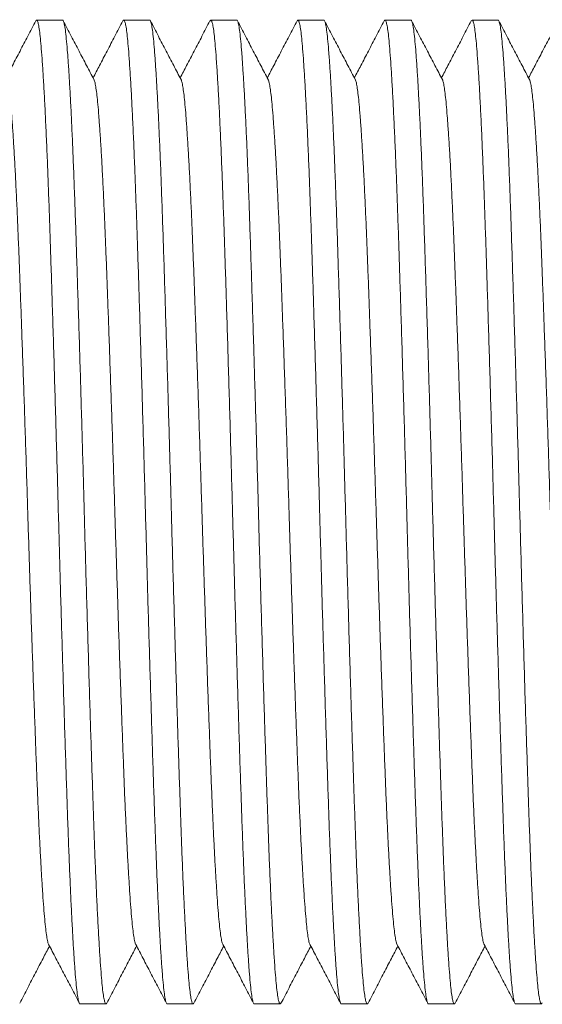
# Model space of a CAD drawing. Units: millimetres. Extents: x -90 to 397, y -4 to 241.
# Drawn here: x 79 to 90, y 15 to 36 of the extents above; entities that cross this region are included whole.
import ezdxf

# ---------------------------------------------------------------- set-up
doc = ezdxf.new("R2010")
doc.units = ezdxf.units.MM

msp = doc.modelspace()

# ---------------------------------------------------------------- linework, layer by layer
at = {"color": 7, "linetype": 'Continuous', "lineweight": 0}
for p, q in [((80.114, 35.767), (79.574, 35.767)), ((81.928, 35.767), (81.388, 35.767)), ((83.742, 35.767), (83.202, 35.767)), ((85.556, 35.767), (85.016, 35.767)), ((87.37, 35.767), (86.83, 35.767)), ((89.184, 35.767), (88.644, 35.767)), ((80.481, 15.267), (81.021, 15.267)), ((82.295, 15.267), (82.835, 15.267)), ((84.109, 15.267), (84.649, 15.267)), ((85.923, 15.267), (86.463, 15.267)), ((87.737, 15.267), (88.277, 15.267)), ((89.551, 15.267), (90.091, 15.267))]:
    msp.add_line(p, q, dxfattribs=at)
for points, knots in [([(79.558, 35.751), (79.503, 35.645), (79.393, 35.435), (79.231, 35.124), (79.079, 34.833), (78.982, 34.647), (78.937, 34.561)], [0, 0, 0, 0, 0.268835, 0.529506, 0.782868, 1, 1, 1, 1]), ([(80.481, 15.267), (80.481, 15.267), (80.474, 15.258), (80.459, 15.291), (80.438, 15.37), (80.417, 15.511), (80.396, 15.701), (80.376, 15.944), (80.355, 16.233), (80.335, 16.564), (80.314, 16.933), (80.294, 17.345), (80.273, 17.796), (80.253, 18.292), (80.232, 18.833), (80.212, 19.416), (80.191, 20.031), (80.17, 20.678), (80.149, 21.355), (80.128, 22.043), (80.107, 22.737), (80.086, 23.43), (80.066, 24.13), (80.047, 24.833), (80.027, 25.549), (80.007, 26.28), (79.986, 27.025), (79.964, 27.767), (79.943, 28.498), (79.921, 29.214), (79.9, 29.896), (79.88, 30.539), (79.86, 31.141), (79.841, 31.715), (79.821, 32.26), (79.801, 32.788), (79.78, 33.291), (79.758, 33.764), (79.737, 34.191), (79.715, 34.571), (79.694, 34.9), (79.674, 35.171), (79.654, 35.389), (79.635, 35.557), (79.615, 35.679), (79.594, 35.75), (79.575, 35.777), (79.563, 35.755), (79.558, 35.746)], [0, 0, 0, 0, 0.000567, 0.02368, 0.04673, 0.069655, 0.092396, 0.115026, 0.137853, 0.159523, 0.181284, 0.203083, 0.224868, 0.246586, 0.269488, 0.292198, 0.314846, 0.3377, 0.360704, 0.383798, 0.405598, 0.42737, 0.449061, 0.470618, 0.491994, 0.514671, 0.53755, 0.56057, 0.583672, 0.606792, 0.629866, 0.651526, 0.673038, 0.694373, 0.715803, 0.737402, 0.760439, 0.783547, 0.806664, 0.829727, 0.852674, 0.875444, 0.896769, 0.91825, 0.939886, 0.961627, 0.983421, 1, 1, 1, 1]), ([(80.114, 35.766), (80.114, 35.766), (80.122, 35.775), (80.136, 35.743), (80.158, 35.663), (80.179, 35.523), (80.199, 35.332), (80.22, 35.089), (80.24, 34.801), (80.261, 34.47), (80.281, 34.1), (80.302, 33.689), (80.322, 33.238), (80.343, 32.741), (80.363, 32.201), (80.384, 31.618), (80.404, 31.003), (80.425, 30.356), (80.446, 29.679), (80.468, 28.99), (80.489, 28.296), (80.509, 27.603), (80.529, 26.903), (80.549, 26.2), (80.568, 25.484), (80.588, 24.753), (80.609, 24.008), (80.631, 23.267), (80.653, 22.535), (80.674, 21.819), (80.695, 21.138), (80.716, 20.495), (80.736, 19.892), (80.755, 19.319), (80.774, 18.773), (80.794, 18.246), (80.815, 17.742), (80.837, 17.27), (80.859, 16.842), (80.88, 16.463), (80.901, 16.134), (80.922, 15.862), (80.941, 15.644), (80.961, 15.476), (80.981, 15.355), (81.001, 15.283), (81.02, 15.257), (81.032, 15.278), (81.037, 15.288)], [0, 0, 0, 0, 0.000567, 0.02368, 0.04673, 0.069655, 0.092396, 0.115026, 0.137853, 0.159523, 0.181284, 0.203083, 0.224868, 0.246586, 0.269488, 0.292198, 0.314846, 0.3377, 0.360704, 0.383798, 0.405598, 0.42737, 0.449061, 0.470618, 0.491994, 0.514671, 0.53755, 0.56057, 0.583672, 0.606792, 0.629866, 0.651526, 0.673038, 0.694373, 0.715803, 0.737402, 0.760439, 0.783547, 0.806664, 0.829727, 0.852674, 0.875444, 0.896769, 0.91825, 0.939886, 0.961627, 0.983421, 1, 1, 1, 1]), ([(80.77, 34.525), (80.719, 34.623), (80.615, 34.821), (80.457, 35.124), (80.295, 35.435), (80.186, 35.645), (80.13, 35.751)], [0, 0, 0, 0, 0.239707, 0.485765, 0.73892, 1, 1, 1, 1]), ([(81.372, 35.751), (81.317, 35.645), (81.207, 35.435), (81.045, 35.124), (80.893, 34.833), (80.796, 34.647), (80.751, 34.561)], [0, 0, 0, 0, 0.268837, 0.529504, 0.782867, 1, 1, 1, 1]), ([(82.295, 15.267), (82.295, 15.267), (82.288, 15.258), (82.273, 15.291), (82.252, 15.37), (82.231, 15.511), (82.21, 15.701), (82.19, 15.944), (82.169, 16.233), (82.149, 16.564), (82.128, 16.933), (82.108, 17.345), (82.087, 17.796), (82.067, 18.292), (82.046, 18.833), (82.026, 19.416), (82.005, 20.031), (81.984, 20.678), (81.963, 21.355), (81.942, 22.043), (81.921, 22.737), (81.9, 23.43), (81.88, 24.13), (81.861, 24.833), (81.841, 25.549), (81.821, 26.28), (81.8, 27.025), (81.778, 27.767), (81.757, 28.498), (81.735, 29.214), (81.714, 29.896), (81.694, 30.539), (81.674, 31.141), (81.655, 31.715), (81.635, 32.26), (81.615, 32.788), (81.594, 33.291), (81.572, 33.764), (81.551, 34.191), (81.529, 34.571), (81.508, 34.9), (81.488, 35.171), (81.468, 35.389), (81.449, 35.557), (81.429, 35.679), (81.408, 35.75), (81.389, 35.777), (81.377, 35.755), (81.372, 35.746)], [0, 0, 0, 0, 0.000567, 0.02368, 0.04673, 0.069655, 0.092396, 0.115026, 0.137853, 0.159523, 0.181284, 0.203083, 0.224868, 0.246586, 0.269488, 0.292198, 0.314846, 0.3377, 0.360704, 0.383798, 0.405598, 0.42737, 0.449061, 0.470618, 0.491994, 0.514671, 0.53755, 0.56057, 0.583672, 0.606792, 0.629866, 0.651526, 0.673038, 0.694373, 0.715803, 0.737402, 0.760439, 0.783547, 0.806664, 0.829727, 0.852674, 0.875444, 0.896769, 0.91825, 0.939886, 0.961627, 0.983421, 1, 1, 1, 1]), ([(81.928, 35.766), (81.928, 35.766), (81.935, 35.775), (81.95, 35.743), (81.972, 35.663), (81.993, 35.523), (82.013, 35.332), (82.034, 35.089), (82.054, 34.801), (82.075, 34.47), (82.095, 34.1), (82.116, 33.689), (82.136, 33.238), (82.157, 32.741), (82.177, 32.201), (82.198, 31.618), (82.218, 31.003), (82.239, 30.356), (82.26, 29.679), (82.282, 28.99), (82.302, 28.296), (82.323, 27.603), (82.343, 26.903), (82.363, 26.2), (82.382, 25.484), (82.402, 24.753), (82.424, 24.008), (82.445, 23.267), (82.467, 22.535), (82.488, 21.819), (82.509, 21.138), (82.53, 20.495), (82.55, 19.892), (82.569, 19.319), (82.588, 18.773), (82.608, 18.246), (82.629, 17.742), (82.651, 17.27), (82.673, 16.842), (82.694, 16.463), (82.715, 16.134), (82.736, 15.862), (82.755, 15.644), (82.775, 15.476), (82.795, 15.355), (82.815, 15.283), (82.834, 15.257), (82.846, 15.278), (82.851, 15.288)], [0, 0, 0, 0, 0.000567, 0.02368, 0.04673, 0.069655, 0.092396, 0.115026, 0.137853, 0.159523, 0.181284, 0.203083, 0.224868, 0.246586, 0.269488, 0.292198, 0.314846, 0.3377, 0.360704, 0.383798, 0.405598, 0.42737, 0.449061, 0.470618, 0.491994, 0.514671, 0.53755, 0.56057, 0.583672, 0.606792, 0.629866, 0.651526, 0.673038, 0.694373, 0.715803, 0.737402, 0.760439, 0.783547, 0.806664, 0.829727, 0.852674, 0.875444, 0.896769, 0.91825, 0.939886, 0.961627, 0.983421, 1, 1, 1, 1]), ([(82.584, 34.525), (82.533, 34.623), (82.429, 34.821), (82.271, 35.124), (82.109, 35.435), (82, 35.645), (81.944, 35.751)], [0, 0, 0, 0, 0.239711, 0.485767, 0.738917, 1, 1, 1, 1]), ([(83.186, 35.751), (83.131, 35.645), (83.021, 35.435), (82.859, 35.124), (82.707, 34.833), (82.61, 34.647), (82.565, 34.561)], [0, 0, 0, 0, 0.268831, 0.529504, 0.782867, 1, 1, 1, 1]), ([(84.109, 15.267), (84.109, 15.267), (84.102, 15.258), (84.087, 15.291), (84.066, 15.37), (84.045, 15.511), (84.024, 15.701), (84.004, 15.944), (83.983, 16.233), (83.963, 16.564), (83.942, 16.933), (83.922, 17.345), (83.901, 17.796), (83.881, 18.292), (83.86, 18.833), (83.84, 19.416), (83.819, 20.031), (83.798, 20.678), (83.777, 21.355), (83.756, 22.043), (83.735, 22.737), (83.714, 23.43), (83.694, 24.13), (83.675, 24.833), (83.655, 25.549), (83.635, 26.28), (83.614, 27.025), (83.592, 27.767), (83.571, 28.498), (83.549, 29.214), (83.528, 29.896), (83.508, 30.539), (83.488, 31.141), (83.469, 31.715), (83.449, 32.26), (83.429, 32.788), (83.408, 33.291), (83.386, 33.764), (83.365, 34.191), (83.343, 34.571), (83.322, 34.9), (83.302, 35.171), (83.282, 35.389), (83.263, 35.557), (83.243, 35.679), (83.222, 35.75), (83.203, 35.777), (83.191, 35.755), (83.186, 35.746)], [0, 0, 0, 0, 0.000567, 0.02368, 0.04673, 0.069655, 0.092396, 0.115026, 0.137853, 0.159523, 0.181284, 0.203083, 0.224868, 0.246586, 0.269488, 0.292198, 0.314846, 0.3377, 0.360704, 0.383798, 0.405598, 0.42737, 0.449061, 0.470618, 0.491994, 0.514671, 0.53755, 0.56057, 0.583672, 0.606792, 0.629866, 0.651526, 0.673038, 0.694373, 0.715803, 0.737402, 0.760439, 0.783547, 0.806664, 0.829727, 0.852674, 0.875444, 0.896769, 0.91825, 0.939886, 0.961627, 0.983421, 1, 1, 1, 1]), ([(83.742, 35.766), (83.742, 35.766), (83.75, 35.775), (83.764, 35.743), (83.786, 35.663), (83.807, 35.523), (83.827, 35.332), (83.848, 35.089), (83.868, 34.801), (83.889, 34.47), (83.909, 34.1), (83.93, 33.689), (83.95, 33.238), (83.971, 32.741), (83.991, 32.201), (84.012, 31.618), (84.032, 31.003), (84.053, 30.356), (84.074, 29.679), (84.096, 28.99), (84.116, 28.296), (84.137, 27.603), (84.157, 26.903), (84.177, 26.2), (84.196, 25.484), (84.216, 24.753), (84.238, 24.008), (84.259, 23.267), (84.281, 22.535), (84.302, 21.819), (84.323, 21.138), (84.344, 20.495), (84.364, 19.892), (84.383, 19.319), (84.402, 18.773), (84.422, 18.246), (84.443, 17.742), (84.465, 17.27), (84.487, 16.842), (84.508, 16.463), (84.529, 16.134), (84.55, 15.862), (84.569, 15.644), (84.589, 15.476), (84.609, 15.355), (84.629, 15.283), (84.648, 15.257), (84.66, 15.278), (84.665, 15.288)], [0, 0, 0, 0, 0.000567, 0.02368, 0.04673, 0.069655, 0.092396, 0.115026, 0.137853, 0.159523, 0.181284, 0.203083, 0.224868, 0.246586, 0.269488, 0.292198, 0.314846, 0.3377, 0.360704, 0.383798, 0.405598, 0.42737, 0.449061, 0.470618, 0.491994, 0.514671, 0.53755, 0.56057, 0.583672, 0.606792, 0.629866, 0.651526, 0.673038, 0.694373, 0.715803, 0.737402, 0.760439, 0.783547, 0.806664, 0.829727, 0.852674, 0.875444, 0.896769, 0.91825, 0.939886, 0.961627, 0.983421, 1, 1, 1, 1]), ([(84.398, 34.525), (84.347, 34.623), (84.243, 34.821), (84.085, 35.124), (83.923, 35.435), (83.814, 35.645), (83.758, 35.751)], [0, 0, 0, 0, 0.239706, 0.485762, 0.738917, 1, 1, 1, 1]), ([(85, 35.751), (84.945, 35.645), (84.835, 35.435), (84.673, 35.124), (84.521, 34.833), (84.424, 34.647), (84.379, 34.561)], [0, 0, 0, 0, 0.268837, 0.529504, 0.782872, 1, 1, 1, 1]), ([(85.923, 15.267), (85.923, 15.267), (85.916, 15.258), (85.901, 15.291), (85.88, 15.37), (85.859, 15.511), (85.838, 15.701), (85.818, 15.944), (85.797, 16.233), (85.777, 16.564), (85.756, 16.933), (85.736, 17.345), (85.715, 17.796), (85.695, 18.292), (85.674, 18.833), (85.654, 19.416), (85.633, 20.031), (85.612, 20.678), (85.591, 21.355), (85.57, 22.043), (85.549, 22.737), (85.528, 23.43), (85.508, 24.13), (85.489, 24.833), (85.469, 25.549), (85.449, 26.28), (85.428, 27.025), (85.406, 27.767), (85.385, 28.498), (85.363, 29.214), (85.342, 29.896), (85.322, 30.539), (85.302, 31.141), (85.283, 31.715), (85.263, 32.26), (85.243, 32.788), (85.222, 33.291), (85.2, 33.764), (85.179, 34.191), (85.157, 34.571), (85.136, 34.9), (85.116, 35.171), (85.096, 35.389), (85.077, 35.557), (85.057, 35.679), (85.036, 35.75), (85.017, 35.777), (85.005, 35.755), (85, 35.746)], [0, 0, 0, 0, 0.000567, 0.02368, 0.04673, 0.069655, 0.092396, 0.115026, 0.137853, 0.159523, 0.181284, 0.203083, 0.224868, 0.246586, 0.269488, 0.292198, 0.314846, 0.3377, 0.360704, 0.383798, 0.405598, 0.42737, 0.449061, 0.470618, 0.491994, 0.514671, 0.53755, 0.56057, 0.583672, 0.606792, 0.629866, 0.651526, 0.673038, 0.694373, 0.715803, 0.737402, 0.760439, 0.783547, 0.806664, 0.829727, 0.852674, 0.875444, 0.896769, 0.91825, 0.939886, 0.961627, 0.983421, 1, 1, 1, 1]), ([(85.556, 35.766), (85.556, 35.766), (85.563, 35.775), (85.578, 35.743), (85.6, 35.663), (85.621, 35.523), (85.641, 35.332), (85.662, 35.089), (85.682, 34.801), (85.703, 34.47), (85.723, 34.1), (85.744, 33.689), (85.764, 33.238), (85.785, 32.741), (85.805, 32.201), (85.826, 31.618), (85.846, 31.003), (85.867, 30.356), (85.888, 29.679), (85.91, 28.99), (85.93, 28.296), (85.951, 27.603), (85.971, 26.903), (85.991, 26.2), (86.01, 25.484), (86.03, 24.753), (86.052, 24.008), (86.073, 23.267), (86.095, 22.535), (86.116, 21.819), (86.137, 21.138), (86.158, 20.495), (86.178, 19.892), (86.197, 19.319), (86.216, 18.773), (86.236, 18.246), (86.257, 17.742), (86.279, 17.27), (86.301, 16.842), (86.322, 16.463), (86.343, 16.134), (86.364, 15.862), (86.383, 15.644), (86.403, 15.476), (86.423, 15.355), (86.443, 15.283), (86.462, 15.257), (86.474, 15.278), (86.479, 15.288)], [0, 0, 0, 0, 0.000567, 0.02368, 0.04673, 0.069655, 0.092396, 0.115026, 0.137853, 0.159523, 0.181284, 0.203083, 0.224868, 0.246586, 0.269488, 0.292198, 0.314846, 0.3377, 0.360704, 0.383798, 0.405598, 0.42737, 0.449061, 0.470618, 0.491994, 0.514671, 0.53755, 0.56057, 0.583672, 0.606792, 0.629866, 0.651526, 0.673038, 0.694373, 0.715803, 0.737402, 0.760439, 0.783547, 0.806664, 0.829727, 0.852674, 0.875444, 0.896769, 0.91825, 0.939886, 0.961627, 0.983421, 1, 1, 1, 1]), ([(86.212, 34.525), (86.161, 34.623), (86.057, 34.821), (85.899, 35.124), (85.737, 35.435), (85.628, 35.645), (85.572, 35.751)], [0, 0, 0, 0, 0.239711, 0.485767, 0.738917, 1, 1, 1, 1]), ([(86.814, 35.751), (86.759, 35.645), (86.649, 35.435), (86.487, 35.124), (86.335, 34.833), (86.238, 34.647), (86.193, 34.561)], [0, 0, 0, 0, 0.268831, 0.529504, 0.782867, 1, 1, 1, 1]), ([(87.737, 15.267), (87.737, 15.267), (87.73, 15.258), (87.715, 15.291), (87.694, 15.37), (87.673, 15.511), (87.652, 15.701), (87.632, 15.944), (87.611, 16.233), (87.591, 16.564), (87.57, 16.933), (87.55, 17.345), (87.529, 17.796), (87.509, 18.292), (87.488, 18.833), (87.468, 19.416), (87.447, 20.031), (87.426, 20.678), (87.405, 21.355), (87.384, 22.043), (87.363, 22.737), (87.342, 23.43), (87.322, 24.13), (87.303, 24.833), (87.283, 25.549), (87.263, 26.28), (87.242, 27.025), (87.22, 27.767), (87.199, 28.498), (87.177, 29.214), (87.156, 29.896), (87.136, 30.539), (87.116, 31.141), (87.097, 31.715), (87.077, 32.26), (87.057, 32.788), (87.036, 33.291), (87.014, 33.764), (86.993, 34.191), (86.971, 34.571), (86.95, 34.9), (86.93, 35.171), (86.91, 35.389), (86.891, 35.557), (86.871, 35.679), (86.85, 35.75), (86.831, 35.777), (86.819, 35.755), (86.814, 35.746)], [0, 0, 0, 0, 0.000567, 0.02368, 0.04673, 0.069655, 0.092396, 0.115026, 0.137853, 0.159523, 0.181284, 0.203083, 0.224868, 0.246586, 0.269488, 0.292198, 0.314846, 0.3377, 0.360704, 0.383798, 0.405598, 0.42737, 0.449061, 0.470618, 0.491994, 0.514671, 0.53755, 0.56057, 0.583672, 0.606792, 0.629866, 0.651526, 0.673038, 0.694373, 0.715803, 0.737402, 0.760439, 0.783547, 0.806664, 0.829727, 0.852674, 0.875444, 0.896769, 0.91825, 0.939886, 0.961627, 0.983421, 1, 1, 1, 1]), ([(87.37, 35.766), (87.37, 35.766), (87.378, 35.775), (87.392, 35.743), (87.414, 35.663), (87.435, 35.523), (87.455, 35.332), (87.476, 35.089), (87.496, 34.801), (87.517, 34.47), (87.537, 34.1), (87.558, 33.689), (87.578, 33.238), (87.599, 32.741), (87.619, 32.201), (87.64, 31.618), (87.66, 31.003), (87.681, 30.356), (87.702, 29.679), (87.724, 28.99), (87.744, 28.296), (87.765, 27.603), (87.785, 26.903), (87.805, 26.2), (87.824, 25.484), (87.844, 24.753), (87.866, 24.008), (87.887, 23.267), (87.909, 22.535), (87.93, 21.819), (87.951, 21.138), (87.972, 20.495), (87.992, 19.892), (88.011, 19.319), (88.03, 18.773), (88.05, 18.246), (88.071, 17.742), (88.093, 17.27), (88.115, 16.842), (88.136, 16.463), (88.157, 16.134), (88.178, 15.862), (88.197, 15.644), (88.217, 15.476), (88.237, 15.355), (88.257, 15.283), (88.276, 15.257), (88.288, 15.278), (88.293, 15.288)], [0, 0, 0, 0, 0.000567, 0.02368, 0.04673, 0.069655, 0.092396, 0.115026, 0.137853, 0.159523, 0.181284, 0.203083, 0.224868, 0.246586, 0.269488, 0.292198, 0.314846, 0.3377, 0.360704, 0.383798, 0.405598, 0.42737, 0.449061, 0.470618, 0.491994, 0.514671, 0.53755, 0.56057, 0.583672, 0.606792, 0.629866, 0.651526, 0.673039, 0.694373, 0.715803, 0.737402, 0.760439, 0.783547, 0.806664, 0.829727, 0.852674, 0.875444, 0.896769, 0.91825, 0.939886, 0.961627, 0.983421, 1, 1, 1, 1]), ([(88.026, 34.525), (87.975, 34.623), (87.871, 34.821), (87.713, 35.124), (87.551, 35.435), (87.442, 35.645), (87.386, 35.751)], [0, 0, 0, 0, 0.239706, 0.485762, 0.738917, 1, 1, 1, 1]), ([(88.628, 35.751), (88.573, 35.645), (88.463, 35.435), (88.301, 35.124), (88.149, 34.833), (88.052, 34.647), (88.007, 34.561)], [0, 0, 0, 0, 0.268837, 0.529504, 0.782872, 1, 1, 1, 1]), ([(89.551, 15.267), (89.551, 15.267), (89.544, 15.258), (89.529, 15.291), (89.508, 15.37), (89.487, 15.511), (89.466, 15.701), (89.446, 15.944), (89.425, 16.233), (89.405, 16.564), (89.384, 16.933), (89.364, 17.345), (89.343, 17.796), (89.323, 18.292), (89.302, 18.833), (89.282, 19.416), (89.261, 20.031), (89.24, 20.678), (89.219, 21.355), (89.198, 22.043), (89.177, 22.737), (89.156, 23.43), (89.136, 24.13), (89.117, 24.833), (89.097, 25.549), (89.077, 26.28), (89.056, 27.025), (89.034, 27.767), (89.013, 28.498), (88.991, 29.214), (88.97, 29.896), (88.95, 30.539), (88.93, 31.141), (88.911, 31.715), (88.891, 32.26), (88.871, 32.788), (88.85, 33.291), (88.828, 33.764), (88.807, 34.191), (88.785, 34.571), (88.764, 34.9), (88.744, 35.171), (88.724, 35.389), (88.705, 35.557), (88.685, 35.679), (88.664, 35.75), (88.645, 35.777), (88.633, 35.755), (88.628, 35.746)], [0, 0, 0, 0, 0.000567, 0.02368, 0.04673, 0.069655, 0.092396, 0.115026, 0.137853, 0.159523, 0.181284, 0.203083, 0.224868, 0.246586, 0.269488, 0.292198, 0.314846, 0.3377, 0.360704, 0.383798, 0.405598, 0.42737, 0.449061, 0.470618, 0.491994, 0.514671, 0.53755, 0.56057, 0.583672, 0.606792, 0.629866, 0.651526, 0.673038, 0.694373, 0.715803, 0.737402, 0.760439, 0.783547, 0.806664, 0.829727, 0.852674, 0.875444, 0.896769, 0.91825, 0.939886, 0.961627, 0.983421, 1, 1, 1, 1]), ([(89.184, 35.766), (89.184, 35.766), (89.191, 35.775), (89.206, 35.743), (89.228, 35.663), (89.249, 35.523), (89.269, 35.332), (89.29, 35.089), (89.31, 34.801), (89.331, 34.47), (89.351, 34.1), (89.372, 33.689), (89.392, 33.238), (89.413, 32.741), (89.433, 32.201), (89.454, 31.618), (89.474, 31.003), (89.495, 30.356), (89.516, 29.679), (89.538, 28.99), (89.558, 28.296), (89.579, 27.603), (89.599, 26.903), (89.619, 26.2), (89.638, 25.484), (89.658, 24.753), (89.68, 24.008), (89.701, 23.267), (89.723, 22.535), (89.744, 21.819), (89.765, 21.138), (89.786, 20.495), (89.806, 19.892), (89.825, 19.319), (89.844, 18.773), (89.864, 18.246), (89.885, 17.742), (89.907, 17.27), (89.929, 16.842), (89.95, 16.463), (89.971, 16.134), (89.992, 15.862), (90.011, 15.644), (90.031, 15.476), (90.051, 15.355), (90.071, 15.283), (90.09, 15.257), (90.102, 15.278), (90.107, 15.288)], [0, 0, 0, 0, 0.000567, 0.02368, 0.04673, 0.069655, 0.092396, 0.115026, 0.137853, 0.159523, 0.181284, 0.203083, 0.224868, 0.246586, 0.269488, 0.292198, 0.314846, 0.3377, 0.360704, 0.383798, 0.405598, 0.42737, 0.449061, 0.470618, 0.491994, 0.514671, 0.53755, 0.56057, 0.583672, 0.606792, 0.629866, 0.651526, 0.673038, 0.694373, 0.715803, 0.737402, 0.760439, 0.783547, 0.806664, 0.829727, 0.852674, 0.875444, 0.896769, 0.91825, 0.939886, 0.961627, 0.983421, 1, 1, 1, 1]), ([(89.84, 34.525), (89.789, 34.623), (89.685, 34.821), (89.527, 35.124), (89.365, 35.435), (89.256, 35.645), (89.2, 35.751)], [0, 0, 0, 0, 0.239711, 0.485767, 0.738922, 1, 1, 1, 1]), ([(90.442, 35.751), (90.387, 35.645), (90.277, 35.435), (90.115, 35.124), (89.963, 34.833), (89.866, 34.647), (89.821, 34.561)], [0, 0, 0, 0, 0.268831, 0.529504, 0.782867, 1, 1, 1, 1]), ([(79.826, 16.511), (79.825, 16.512), (79.816, 16.521), (79.801, 16.583), (79.78, 16.7), (79.759, 16.869), (79.739, 17.081), (79.718, 17.334), (79.698, 17.625), (79.678, 17.949), (79.657, 18.31), (79.637, 18.707), (79.616, 19.143), (79.596, 19.618), (79.575, 20.131), (79.555, 20.672), (79.534, 21.241), (79.512, 21.836), (79.491, 22.443), (79.47, 23.053), (79.45, 23.663), (79.43, 24.28), (79.41, 24.898), (79.39, 25.529), (79.37, 26.173), (79.349, 26.829), (79.328, 27.482), (79.306, 28.127), (79.284, 28.758), (79.263, 29.358), (79.243, 29.925), (79.223, 30.456), (79.204, 30.962), (79.185, 31.443), (79.164, 31.908), (79.143, 32.353), (79.122, 32.77), (79.1, 33.147), (79.078, 33.482), (79.057, 33.773), (79.037, 34.013), (79.017, 34.206), (78.998, 34.356), (78.978, 34.46), (78.964, 34.515), (78.956, 34.523), (78.956, 34.524)], [0, 0, 0, 0, 0.003716, 0.028143, 0.052438, 0.076536, 0.100518, 0.124708, 0.147672, 0.170732, 0.193834, 0.21692, 0.239935, 0.264205, 0.28827, 0.312272, 0.33649, 0.360868, 0.385341, 0.408444, 0.431516, 0.454502, 0.477347, 0.499999, 0.52403, 0.548275, 0.572671, 0.597152, 0.621653, 0.646105, 0.669058, 0.691856, 0.714465, 0.737174, 0.760063, 0.784475, 0.808963, 0.833461, 0.857902, 0.882219, 0.906349, 0.928947, 0.951711, 0.97464, 0.997679, 1, 1, 1, 1]), ([(81.64, 16.511), (81.639, 16.512), (81.63, 16.521), (81.615, 16.583), (81.594, 16.7), (81.573, 16.869), (81.553, 17.081), (81.532, 17.334), (81.512, 17.625), (81.492, 17.949), (81.471, 18.31), (81.451, 18.707), (81.43, 19.143), (81.409, 19.618), (81.389, 20.131), (81.369, 20.672), (81.348, 21.241), (81.326, 21.836), (81.305, 22.443), (81.284, 23.053), (81.264, 23.663), (81.244, 24.28), (81.224, 24.898), (81.204, 25.529), (81.184, 26.173), (81.163, 26.829), (81.142, 27.482), (81.12, 28.127), (81.098, 28.758), (81.077, 29.358), (81.057, 29.925), (81.037, 30.456), (81.018, 30.962), (80.999, 31.443), (80.978, 31.908), (80.957, 32.353), (80.936, 32.77), (80.914, 33.147), (80.892, 33.482), (80.871, 33.773), (80.851, 34.013), (80.831, 34.206), (80.812, 34.356), (80.792, 34.46), (80.778, 34.515), (80.77, 34.523), (80.77, 34.524)], [0, 0, 0, 0, 0.003716, 0.028143, 0.052438, 0.076536, 0.100518, 0.124708, 0.147672, 0.170732, 0.193834, 0.21692, 0.239935, 0.264205, 0.28827, 0.312272, 0.33649, 0.360868, 0.385341, 0.408444, 0.431516, 0.454502, 0.477347, 0.499999, 0.52403, 0.548275, 0.572671, 0.597152, 0.621652, 0.646105, 0.669058, 0.691856, 0.714465, 0.737174, 0.760063, 0.784475, 0.808963, 0.833461, 0.857902, 0.882219, 0.906349, 0.928947, 0.951711, 0.97464, 0.997679, 1, 1, 1, 1]), ([(83.454, 16.511), (83.453, 16.512), (83.444, 16.521), (83.429, 16.583), (83.408, 16.7), (83.387, 16.869), (83.367, 17.081), (83.346, 17.334), (83.326, 17.625), (83.306, 17.949), (83.285, 18.31), (83.265, 18.707), (83.244, 19.143), (83.224, 19.618), (83.203, 20.131), (83.183, 20.672), (83.162, 21.241), (83.14, 21.836), (83.119, 22.443), (83.098, 23.053), (83.078, 23.663), (83.058, 24.28), (83.038, 24.898), (83.018, 25.529), (82.998, 26.173), (82.977, 26.829), (82.956, 27.482), (82.934, 28.127), (82.912, 28.758), (82.891, 29.358), (82.871, 29.925), (82.851, 30.456), (82.832, 30.962), (82.813, 31.443), (82.792, 31.908), (82.771, 32.353), (82.75, 32.77), (82.728, 33.147), (82.706, 33.482), (82.685, 33.773), (82.665, 34.013), (82.645, 34.206), (82.626, 34.356), (82.606, 34.46), (82.592, 34.515), (82.584, 34.523), (82.584, 34.524)], [0, 0, 0, 0, 0.003716, 0.028143, 0.052438, 0.076536, 0.100518, 0.124708, 0.147672, 0.170732, 0.193834, 0.21692, 0.239935, 0.264205, 0.28827, 0.312272, 0.33649, 0.360868, 0.385341, 0.408444, 0.431516, 0.454502, 0.477347, 0.499999, 0.52403, 0.548275, 0.572671, 0.597152, 0.621653, 0.646105, 0.669058, 0.691856, 0.714465, 0.737174, 0.760063, 0.784475, 0.808963, 0.833461, 0.857902, 0.882219, 0.906349, 0.928947, 0.951711, 0.97464, 0.997679, 1, 1, 1, 1]), ([(85.268, 16.511), (85.267, 16.512), (85.258, 16.521), (85.243, 16.583), (85.222, 16.7), (85.201, 16.869), (85.181, 17.081), (85.16, 17.334), (85.14, 17.625), (85.12, 17.949), (85.099, 18.31), (85.079, 18.707), (85.058, 19.143), (85.037, 19.618), (85.017, 20.131), (84.997, 20.672), (84.976, 21.241), (84.954, 21.836), (84.933, 22.443), (84.912, 23.053), (84.892, 23.663), (84.872, 24.28), (84.852, 24.898), (84.832, 25.529), (84.812, 26.173), (84.791, 26.829), (84.77, 27.482), (84.748, 28.127), (84.726, 28.758), (84.705, 29.358), (84.685, 29.925), (84.665, 30.456), (84.646, 30.962), (84.627, 31.443), (84.606, 31.908), (84.585, 32.353), (84.564, 32.77), (84.542, 33.147), (84.52, 33.482), (84.499, 33.773), (84.479, 34.013), (84.459, 34.206), (84.44, 34.356), (84.42, 34.46), (84.406, 34.515), (84.398, 34.523), (84.398, 34.524)], [0, 0, 0, 0, 0.003716, 0.028143, 0.052438, 0.076536, 0.100518, 0.124708, 0.147672, 0.170732, 0.193834, 0.21692, 0.239935, 0.264205, 0.28827, 0.312272, 0.33649, 0.360868, 0.385341, 0.408444, 0.431516, 0.454502, 0.477347, 0.499999, 0.52403, 0.548275, 0.572671, 0.597152, 0.621652, 0.646105, 0.669058, 0.691856, 0.714465, 0.737174, 0.760063, 0.784475, 0.808963, 0.833461, 0.857902, 0.882219, 0.906349, 0.928947, 0.951711, 0.97464, 0.997679, 1, 1, 1, 1]), ([(87.082, 16.511), (87.081, 16.512), (87.072, 16.521), (87.057, 16.583), (87.036, 16.7), (87.015, 16.869), (86.995, 17.081), (86.974, 17.334), (86.954, 17.625), (86.934, 17.949), (86.913, 18.31), (86.893, 18.707), (86.872, 19.143), (86.852, 19.618), (86.831, 20.131), (86.811, 20.672), (86.79, 21.241), (86.768, 21.836), (86.747, 22.443), (86.726, 23.053), (86.706, 23.663), (86.686, 24.28), (86.666, 24.898), (86.646, 25.529), (86.626, 26.173), (86.605, 26.829), (86.584, 27.482), (86.562, 28.127), (86.54, 28.758), (86.519, 29.358), (86.499, 29.925), (86.479, 30.456), (86.46, 30.962), (86.441, 31.443), (86.42, 31.908), (86.399, 32.353), (86.378, 32.77), (86.356, 33.147), (86.334, 33.482), (86.313, 33.773), (86.293, 34.013), (86.273, 34.206), (86.254, 34.356), (86.234, 34.46), (86.22, 34.515), (86.212, 34.523), (86.212, 34.524)], [0, 0, 0, 0, 0.003716, 0.028143, 0.052438, 0.076536, 0.100518, 0.124708, 0.147672, 0.170732, 0.193834, 0.21692, 0.239935, 0.264205, 0.28827, 0.312272, 0.33649, 0.360868, 0.385341, 0.408444, 0.431516, 0.454502, 0.477347, 0.499999, 0.52403, 0.548275, 0.572671, 0.597152, 0.621653, 0.646105, 0.669058, 0.691856, 0.714465, 0.737174, 0.760063, 0.784475, 0.808963, 0.833461, 0.857902, 0.882219, 0.906349, 0.928947, 0.951711, 0.97464, 0.997679, 1, 1, 1, 1]), ([(88.896, 16.511), (88.895, 16.512), (88.886, 16.521), (88.871, 16.583), (88.85, 16.7), (88.829, 16.869), (88.809, 17.081), (88.788, 17.334), (88.768, 17.625), (88.748, 17.949), (88.727, 18.31), (88.707, 18.707), (88.686, 19.143), (88.665, 19.618), (88.645, 20.131), (88.625, 20.672), (88.604, 21.241), (88.582, 21.836), (88.561, 22.443), (88.54, 23.053), (88.52, 23.663), (88.5, 24.28), (88.48, 24.898), (88.46, 25.529), (88.44, 26.173), (88.419, 26.829), (88.398, 27.482), (88.376, 28.127), (88.355, 28.758), (88.333, 29.358), (88.313, 29.925), (88.293, 30.456), (88.274, 30.962), (88.255, 31.443), (88.234, 31.908), (88.213, 32.353), (88.192, 32.77), (88.17, 33.147), (88.148, 33.482), (88.127, 33.773), (88.107, 34.013), (88.087, 34.206), (88.068, 34.356), (88.048, 34.46), (88.034, 34.515), (88.026, 34.523), (88.026, 34.524)], [0, 0, 0, 0, 0.003716, 0.028143, 0.052438, 0.076536, 0.100518, 0.124708, 0.147672, 0.170732, 0.193834, 0.21692, 0.239935, 0.264205, 0.28827, 0.312272, 0.33649, 0.360868, 0.385341, 0.408444, 0.431516, 0.454502, 0.477347, 0.499999, 0.52403, 0.548275, 0.572671, 0.597152, 0.621652, 0.646105, 0.669058, 0.691856, 0.714465, 0.737174, 0.760063, 0.784475, 0.808963, 0.833461, 0.857902, 0.882219, 0.906349, 0.928947, 0.951711, 0.97464, 0.997679, 1, 1, 1, 1]), ([(90.71, 16.511), (90.709, 16.512), (90.7, 16.521), (90.685, 16.583), (90.664, 16.7), (90.643, 16.869), (90.623, 17.081), (90.602, 17.334), (90.582, 17.625), (90.562, 17.949), (90.541, 18.31), (90.521, 18.707), (90.5, 19.143), (90.48, 19.618), (90.459, 20.131), (90.439, 20.672), (90.418, 21.241), (90.396, 21.836), (90.375, 22.443), (90.354, 23.053), (90.334, 23.663), (90.314, 24.28), (90.294, 24.898), (90.274, 25.529), (90.254, 26.173), (90.233, 26.829), (90.212, 27.482), (90.19, 28.127), (90.168, 28.758), (90.147, 29.358), (90.127, 29.925), (90.107, 30.456), (90.088, 30.962), (90.069, 31.443), (90.048, 31.908), (90.027, 32.353), (90.006, 32.77), (89.984, 33.147), (89.962, 33.482), (89.941, 33.773), (89.921, 34.013), (89.901, 34.206), (89.882, 34.356), (89.862, 34.46), (89.848, 34.515), (89.84, 34.523), (89.84, 34.524)], [0, 0, 0, 0, 0.0037164, 0.0281433, 0.0524378, 0.0765362, 0.1005175, 0.1247075, 0.1476719, 0.1707324, 0.1938338, 0.2169198, 0.2399347, 0.2642049, 0.2882703, 0.3122716, 0.3364897, 0.3608677, 0.3853409, 0.4084436, 0.4315157, 0.4545016, 0.4773469, 0.499999, 0.5240302, 0.548275, 0.5726706, 0.597152, 0.6216525, 0.6461052, 0.6690581, 0.6918558, 0.7144646, 0.7371745, 0.7600633, 0.7844753, 0.8089635, 0.8334612, 0.8579017, 0.882219, 0.9063492, 0.9289472, 0.951711, 0.9746396, 0.9976794, 1, 1, 1, 1]), ([(79.223, 15.282), (79.279, 15.389), (79.388, 15.598), (79.55, 15.91), (79.702, 16.201), (79.799, 16.387), (79.844, 16.473)], [0, 0, 0, 0, 0.268831, 0.529504, 0.782867, 1, 1, 1, 1]), ([(79.826, 16.508), (79.877, 16.41), (79.98, 16.212), (80.138, 15.91), (80.3, 15.598), (80.41, 15.389), (80.465, 15.282)], [0, 0, 0, 0, 0.239711, 0.485767, 0.738922, 1, 1, 1, 1]), ([(81.037, 15.282), (81.093, 15.389), (81.202, 15.598), (81.364, 15.91), (81.516, 16.201), (81.613, 16.387), (81.658, 16.473)], [0, 0, 0, 0, 0.268835, 0.529506, 0.782868, 1, 1, 1, 1]), ([(81.64, 16.508), (81.691, 16.41), (81.794, 16.212), (81.952, 15.91), (82.114, 15.598), (82.224, 15.389), (82.279, 15.282)], [0, 0, 0, 0, 0.239706, 0.485762, 0.738917, 1, 1, 1, 1]), ([(82.851, 15.282), (82.907, 15.389), (83.016, 15.598), (83.178, 15.91), (83.33, 16.201), (83.427, 16.387), (83.472, 16.473)], [0, 0, 0, 0, 0.268831, 0.529504, 0.782867, 1, 1, 1, 1]), ([(83.454, 16.508), (83.505, 16.41), (83.608, 16.212), (83.766, 15.91), (83.928, 15.598), (84.038, 15.389), (84.093, 15.282)], [0, 0, 0, 0, 0.239711, 0.485767, 0.738922, 1, 1, 1, 1]), ([(84.665, 15.282), (84.721, 15.389), (84.83, 15.598), (84.992, 15.91), (85.144, 16.201), (85.241, 16.387), (85.286, 16.473)], [0, 0, 0, 0, 0.268837, 0.529509, 0.782872, 1, 1, 1, 1]), ([(85.268, 16.508), (85.319, 16.41), (85.422, 16.212), (85.58, 15.91), (85.742, 15.598), (85.852, 15.389), (85.907, 15.282)], [0, 0, 0, 0, 0.239706, 0.485762, 0.738917, 1, 1, 1, 1]), ([(86.479, 15.282), (86.535, 15.389), (86.644, 15.598), (86.806, 15.91), (86.958, 16.201), (87.055, 16.387), (87.1, 16.473)], [0, 0, 0, 0, 0.268831, 0.529504, 0.782867, 1, 1, 1, 1]), ([(87.082, 16.508), (87.133, 16.41), (87.236, 16.212), (87.394, 15.91), (87.556, 15.598), (87.666, 15.389), (87.721, 15.282)], [0, 0, 0, 0, 0.239711, 0.485767, 0.738922, 1, 1, 1, 1]), ([(88.293, 15.282), (88.349, 15.389), (88.458, 15.598), (88.62, 15.91), (88.772, 16.201), (88.869, 16.387), (88.914, 16.473)], [0, 0, 0, 0, 0.268837, 0.529509, 0.782872, 1, 1, 1, 1]), ([(88.896, 16.508), (88.947, 16.41), (89.05, 16.212), (89.208, 15.91), (89.37, 15.598), (89.48, 15.389), (89.535, 15.282)], [0, 0, 0, 0, 0.239706, 0.485762, 0.738917, 1, 1, 1, 1])]:
    msp.add_open_spline(points, degree=3, knots=knots, dxfattribs=at)

doc.saveas('drawing.dxf')
